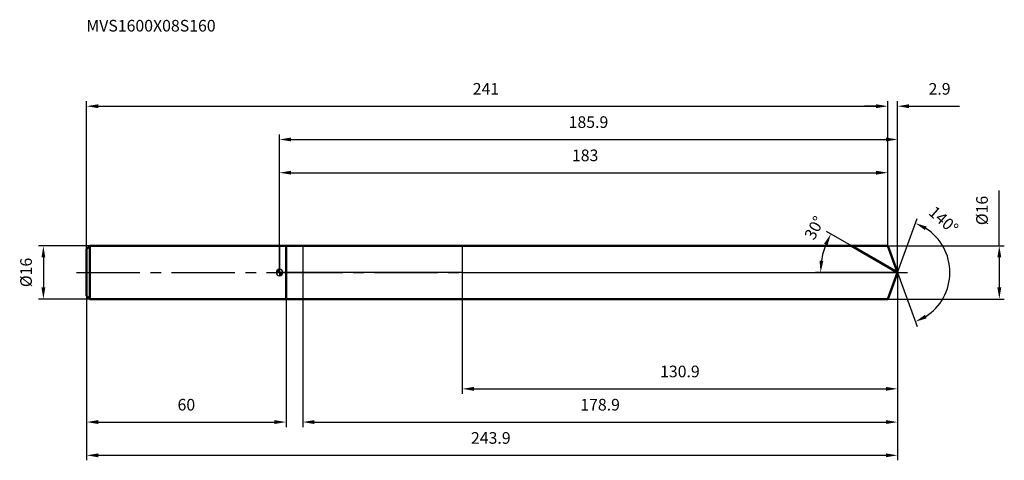
# Model space of a CAD drawing. Units: millimetres. Extents: x -78 to 218, y -56 to 76.
import ezdxf

# ---------------------------------------------------------------- set-up
doc = ezdxf.new("R2010")
doc.units = ezdxf.units.MM
doc.linetypes.add('CENTER2', pattern=[28.575, 19.05, -3.175, 3.175, -3.175])
for name, color, linetype, lineweight in [('1', 4, 'Continuous', 50), ('2', 7, 'Continuous', 25), ('4', 2, 'CENTER2', 25), ('cut', 1, 'Continuous', 25), ('nocut', 7, 'Continuous', 25), ('sk1', 4, 'Continuous', 50), ('sk2', 7, 'Continuous', 25), ('sk4', 2, 'CENTER2', 25), ('sk6', 5, 'Continuous', 35)]:
    doc.layers.add(name, color=color, linetype=linetype, lineweight=lineweight)
doc.layers.add('7', color=5, linetype='Continuous')
doc.styles.add('simplex', font='txt.shx', dxfattribs={"height": 3.5})
doc.styles.get("Standard").update_dxf_attribs({"font": 'txt.shx', "bigfont": '@extfont2.shx'})
doc.dimstyles.new('コピー - ISO-25', dxfattribs={"dimscale": 0, "dimtxt": 3.5, "dimasz": 3.5, "dimexe": 1.5, "dimexo": 0, "dimgap": 2.3, "dimtad": 1, "dimdsep": 46, "dimtxsty": 'simplex', "dimcen": 0.09, "dimclrd": 256, "dimclre": 256, "dimclrt": 256, "dimadec": 0, "dimazin": 0, "dimtfac": 1, "dimtofl": 0, "dimtmove": 0, "dimatfit": 3, "dimfxl": 1, "dimtolj": 1, "dimlwd": -1, "dimlwe": -1, "dimarcsym": 0})

# ---------------------------------------------------------------- blocks, each defined once
blk = doc.blocks.new('zero block')
h = blk.add_hatch(color=7)
h.paths.add_polyline_path([(0, 1, 0.414214), (-1, 0), (0, 0)])
h.paths.add_polyline_path([(1, 0), (0, 0), (0, -1, 0.414214)])
at = {"color": 7, "ltscale": 0.2}
for p, q in [((-1, 0), (1, 0)), ((0, -1), (0, 1))]:
    blk.add_line(p, q, dxfattribs=at)
for start, end in [(90, 180), (180, 270), (0, 90), (270, 0)]:
    blk.add_arc((0, 0), 1, start, end, dxfattribs=at)
blk = doc.blocks.new('*D3')
at = {"layer": 'Defpoints', "color": 0}
for p in [(183, 50), (-58, 7), (183, 8)]:
    blk.add_point(p, dxfattribs=at)
at = {"layer": 'sk2'}
for p, q in [((-58, 7), (-58, 51.5)), ((183, 8), (183, 51.5)), ((-54.5, 50), (179.5, 50))]:
    blk.add_line(p, q, dxfattribs=at)
for points in [[(-54.5, 50.58), (-54.5, 49.42), (-58, 50)], [(179.5, 49.42), (179.5, 50.58), (183, 50)]]:
    blk.add_solid(points, dxfattribs=at)
at = {"layer": 'sk2', "insert": (62.13, 56.97), "char_height": 3.5, "attachment_point": 2, "line_spacing_factor": 0.9, "style": 'simplex'}
blk.add_mtext('\\A1;241', dxfattribs=at)
blk = doc.blocks.new('*D4')
at = {"layer": 'Defpoints', "color": 0}
for p in [(-58, -7), (2, -8), (2, -45)]:
    blk.add_point(p, dxfattribs=at)
at = {"layer": 'sk2'}
for p, q in [((-58, -7), (-58, -46.5)), ((2, -8), (2, -46.5)), ((-54.5, -45), (-1.5, -45))]:
    blk.add_line(p, q, dxfattribs=at)
for points in [[(-54.5, -44.42), (-54.5, -45.58), (-58, -45)], [(-1.5, -45.58), (-1.5, -44.42), (2, -45)]]:
    blk.add_solid(points, dxfattribs=at)
at = {"layer": 'sk2', "insert": (-28, -38.03), "char_height": 3.5, "attachment_point": 2, "line_spacing_factor": 0.9, "style": 'simplex'}
blk.add_mtext('\\A1;60', dxfattribs=at)
blk = doc.blocks.new('*D5')
at = {"layer": 'Defpoints', "color": 0}
for p in [(-57, 8), (-71, -8), (-57, -8)]:
    blk.add_point(p, dxfattribs=at)
at = {"layer": 'sk2'}
for p, q in [((-57, 8), (-72.5, 8)), ((-71, 4.5), (-71, -4.5)), ((-57, -8), (-72.5, -8))]:
    blk.add_line(p, q, dxfattribs=at)
for points in [[(-70.42, 4.5), (-71.58, 4.5), (-71, 8)], [(-71.58, -4.5), (-70.42, -4.5), (-71, -8)]]:
    blk.add_solid(points, dxfattribs=at)
at = {"layer": 'sk2', "insert": (-77.97, 0), "char_height": 3.5, "attachment_point": 2, "rotation": 90, "line_spacing_factor": 0.9, "style": 'simplex'}
blk.add_mtext('\\A1;%%c16', dxfattribs=at)
blk = doc.blocks.new('*D6')
at = {"layer": '2'}
for p, q in [((0, 0), (0, 41.5)), ((185.91, 0), (185.91, 41.5)), ((3.5, 40), (182.41, 40))]:
    blk.add_line(p, q, dxfattribs=at)
for points in [[(3.5, 40.58), (3.5, 39.42), (0, 40)], [(182.41, 39.42), (182.41, 40.58), (185.91, 40)]]:
    blk.add_solid(points, dxfattribs=at)
at = {"layer": 'Defpoints', "color": 0}
for p in [(185.91, 40), (0, 0), (185.91, 0)]:
    blk.add_point(p, dxfattribs=at)
at = {"layer": '2', "insert": (92.96, 46.97), "char_height": 3.5, "attachment_point": 2, "line_spacing_factor": 0.9, "style": 'simplex'}
blk.add_mtext('\\A1;185.9', dxfattribs=at)
blk = doc.blocks.new('*D7')
at = {"layer": '2'}
for p, q in [((183, 8), (183, 51.5)), ((185.91, 0), (185.91, 51.5)), ((179.5, 50), (176, 50)), ((189.41, 50), (204.55, 50))]:
    blk.add_line(p, q, dxfattribs=at)
for points in [[(179.5, 49.42), (179.5, 50.58), (183, 50)], [(189.41, 50.58), (189.41, 49.42), (185.91, 50)]]:
    blk.add_solid(points, dxfattribs=at)
at = {"layer": 'Defpoints', "color": 0}
for p in [(183, 50), (183, 8), (185.91, 0)]:
    blk.add_point(p, dxfattribs=at)
at = {"layer": '2', "insert": (195.25, 56.97), "char_height": 3.5, "attachment_point": 1, "line_spacing_factor": 0.9, "style": 'simplex'}
blk.add_mtext('\\A1;2.9', dxfattribs=at)
blk = doc.blocks.new('*D8')
at = {"layer": 'Defpoints', "color": 0}
for p in [(-58, 0), (185.91, 0), (185.91, -55)]:
    blk.add_point(p, dxfattribs=at)
at = {"layer": 'sk2'}
for p, q in [((-58, 0), (-58, -56.5)), ((185.91, 0), (185.91, -56.5)), ((-54.5, -55), (182.41, -55))]:
    blk.add_line(p, q, dxfattribs=at)
for points in [[(-54.5, -54.42), (-54.5, -55.58), (-58, -55)], [(182.41, -55.58), (182.41, -54.42), (185.91, -55)]]:
    blk.add_solid(points, dxfattribs=at)
at = {"layer": 'sk2', "insert": (63.58, -48.03), "char_height": 3.5, "attachment_point": 2, "line_spacing_factor": 0.9, "style": 'simplex'}
blk.add_mtext('\\A1;243.9', dxfattribs=at)
blk = doc.blocks.new('*D9')
at = {"layer": '2'}
for p, q in [((216.55, 8), (216.55, 24.69)), ((183, 8), (218.05, 8)), ((216.55, 4.5), (216.55, -4.5)), ((183, -8), (218.05, -8))]:
    blk.add_line(p, q, dxfattribs=at)
for points in [[(217.13, 4.5), (215.96, 4.5), (216.55, 8)], [(215.96, -4.5), (217.13, -4.5), (216.55, -8)]]:
    blk.add_solid(points, dxfattribs=at)
at = {"layer": 'Defpoints', "color": 0}
for p in [(183, 8), (183, -8), (216.55, -8)]:
    blk.add_point(p, dxfattribs=at)
at = {"layer": '2', "insert": (209.58, 14.22), "char_height": 3.5, "attachment_point": 1, "rotation": 90, "line_spacing_factor": 0.9, "style": 'simplex'}
blk.add_mtext('\\A1;%%c16', dxfattribs=at)
blk = doc.blocks.new('*D10')
at = {"layer": '2'}
for p, q in [((172.06, 8), (164.57, 12.32)), ((185.91, 0), (161.27, 0))]:
    blk.add_line(p, q, dxfattribs=at)
blk.add_arc((185.91, 0), 23.14, 158.6747, 171.3253, dxfattribs=at)
for points in [[(163.83, 8.67), (164.88, 8.16), (165.87, 11.57)], [(163.62, 3.45), (162.46, 3.53), (162.77, 0)]]:
    blk.add_solid(points, dxfattribs=at)
at = {"layer": 'Defpoints', "color": 0}
for p in [(172.06, 8), (172.22, 7.91), (163.12, 4.02), (185.91, 0), (186.1, 0)]:
    blk.add_point(p, dxfattribs=at)
at = {"layer": '2', "insert": (159.38, 14.22), "char_height": 3.5, "attachment_point": 2, "rotation": 61.8167, "line_spacing_factor": 0.9, "style": 'simplex'}
blk.add_mtext('\\A1;30°', dxfattribs=at)
blk = doc.blocks.new('*D11')
at = {"layer": '2'}
for p, q in [((185.91, 0), (185.91, -46.5)), ((7, -8), (7, -46.5)), ((10.5, -45), (182.41, -45))]:
    blk.add_line(p, q, dxfattribs=at)
for points in [[(10.5, -44.42), (10.5, -45.58), (7, -45)], [(182.41, -45.58), (182.41, -44.42), (185.91, -45)]]:
    blk.add_solid(points, dxfattribs=at)
at = {"layer": 'Defpoints', "color": 0}
for p in [(185.91, 0), (7, -8), (185.91, -45)]:
    blk.add_point(p, dxfattribs=at)
at = {"layer": '2', "insert": (96.46, -38.03), "char_height": 3.5, "attachment_point": 2, "line_spacing_factor": 0.9, "style": 'simplex'}
blk.add_mtext('\\A1;178.9', dxfattribs=at)
blk = doc.blocks.new('*D12')
at = {"layer": '2'}
for p, q in [((55, 0), (55, -36.5)), ((185.91, 0), (185.91, -36.5)), ((58.5, -35), (182.41, -35))]:
    blk.add_line(p, q, dxfattribs=at)
for points in [[(58.5, -34.42), (58.5, -35.58), (55, -35)], [(182.41, -35.58), (182.41, -34.42), (185.91, -35)]]:
    blk.add_solid(points, dxfattribs=at)
at = {"layer": 'Defpoints', "color": 0}
for p in [(55, 0), (185.91, 0), (185.91, -35)]:
    blk.add_point(p, dxfattribs=at)
at = {"layer": '2', "insert": (120.46, -28.03), "char_height": 3.5, "attachment_point": 2, "line_spacing_factor": 0.9, "style": 'simplex'}
blk.add_mtext('\\A1;130.9', dxfattribs=at)
blk = doc.blocks.new('*D13')
at = {"layer": '2'}
for p, q in [((0, 0), (0, 31.5)), ((3.5, 30), (179.5, 30)), ((183, 8), (183, 31.5))]:
    blk.add_line(p, q, dxfattribs=at)
for points in [[(3.5, 30.58), (3.5, 29.42), (0, 30)], [(179.5, 29.42), (179.5, 30.58), (183, 30)]]:
    blk.add_solid(points, dxfattribs=at)
at = {"layer": 'Defpoints', "color": 0}
for p in [(183, 30), (183, 8), (0, 0)]:
    blk.add_point(p, dxfattribs=at)
at = {"layer": '2', "insert": (91.96, 36.97), "char_height": 3.5, "attachment_point": 2, "line_spacing_factor": 0.9, "style": 'simplex'}
blk.add_mtext('\\A1;183', dxfattribs=at)
blk = doc.blocks.new('*D14')
at = {"layer": '2'}
for q in [(191.82, 16.23), (191.82, -16.23)]:
    blk.add_line((185.91, 0), q, dxfattribs=at)
blk.add_arc((185.91, 0), 15.77, 302.7409, 57.2591, dxfattribs=at)
for points in [[(194.7, 13.79), (194.18, 12.74), (191.31, 14.82)], [(194.18, -12.74), (194.7, -13.79), (191.31, -14.82)]]:
    blk.add_solid(points, dxfattribs=at)
at = {"layer": 'Defpoints', "color": 0}
for p in [(185.89, 0.07), (185.91, 0), (185.91, 0), (185.89, -0.07), (200.39, -6.25)]:
    blk.add_point(p, dxfattribs=at)
at = {"layer": '2', "insert": (200.94, 17.07), "char_height": 3.5, "attachment_point": 2, "rotation": 318.642, "line_spacing_factor": 0.9, "style": 'simplex'}
blk.add_mtext('\\A1;140%%d', dxfattribs=at)

msp = doc.modelspace()

# ---------------------------------------------------------------- linework, layer by layer
at = {"layer": '1'}
for p, q in [((0, 8), (183, 8)), ((2, 8), (2, -8)), ((185.91, 0), (172.06, 8)), ((183, 8), (185.91, 0)), ((185.91, 0), (183, -8)), ((0, -8), (183, -8))]:
    msp.add_line(p, q, dxfattribs=at)
at = {"layer": '4'}
msp.add_line((0, 0), (188.91, 0), dxfattribs=at)
at = {"layer": '7'}
for p, q in [((7, 8), (7, -8)), ((7, 8), (183, 8)), ((183, 8), (185.91, 0)), ((185.91, 0), (183, -8)), ((183, -8), (7, -8))]:
    msp.add_line(p, q, dxfattribs=at)
at = {"layer": 'cut'}
for p, q in [((55, 8), (55, 0)), ((183, 8), (55, 8)), ((183, 8), (185.91, 0)), ((55, 0), (185.91, 0))]:
    msp.add_line(p, q, dxfattribs=at)
at = {"layer": 'nocut'}
for p, q in [((0, 8), (0, 0)), ((0, 8), (55, 8)), ((55, 8), (55, 0)), ((55, 0), (0, 0))]:
    msp.add_line(p, q, dxfattribs=at)
at = {"layer": 'sk1'}
for p, q in [((-58, 7), (-57, 8)), ((-58, 7), (-58, -7)), ((-57, 8), (-57, -8)), ((0, 8), (-57, 8)), ((-58, -7), (-57, -8)), ((-57, -8), (0, -8))]:
    msp.add_line(p, q, dxfattribs=at)
at = {"layer": 'sk4'}
msp.add_line((-61, 0), (0, 0), dxfattribs=at)

# ---------------------------------------------------------------- block references
at = {"rotation": 180}
msp.add_blockref('zero block', (0, 0), dxfattribs=at)

# ---------------------------------------------------------------- texts
at = {"layer": 'sk6', "insert": (-58.09, 75.96), "char_height": 3.5, "width": 41.65, "attachment_point": 1, "line_spacing_factor": 0.9}
msp.add_mtext('MVS1600X08S160', dxfattribs=at)

# ---------------------------------------------------------------- dimensions: what is measured, and where the dimension line sits
at = {"layer": '2'}
dim = msp.add_linear_dim(base=(183, 50), p1=(185.91, 0), p2=(183, 8), angle=180, dimstyle='コピー - ISO-25', override={"dimscale": 1, "dimdec": 1}, dxfattribs=at)
dim.commit()
dim.dimension.update_dxf_attribs({"geometry": '*D7', "text_midpoint": (198.75, 50), "dimtype": 160})
for base, p1, p2, picture, middle in [((185.91, 40), (0, 0), (185.91, 0), '*D6', (92.96, 40)), ((183, 30), (0, 0), (183, 8), '*D13', (91.96, 30)), ((185.91, -45), (7, -8), (185.91, 0), '*D11', (96.46, -45)), ((185.91, -35), (55, 0), (185.91, 0), '*D12', (120.46, -35))]:
    dim = msp.add_linear_dim(base=base, p1=p1, p2=p2, dimstyle='コピー - ISO-25', override={"dimscale": 1, "dimdec": 1}, dxfattribs=at)
    dim.commit()
    dim.dimension.update_dxf_attribs({"geometry": picture, "text_midpoint": middle, "dimtype": 160})
dim = msp.add_linear_dim(base=(216.55, -8), p1=(183, 8), p2=(183, -8), angle=270, text='%%c<>', dimstyle='コピー - ISO-25', override={"dimscale": 1, "dimdec": 1}, dxfattribs=at)
dim.commit()
dim.dimension.update_dxf_attribs({"geometry": '*D9', "text_midpoint": (216.55, 18.3), "dimtype": 160})
for base, line1, line2, picture, middle in [((200.3939, -6.247), ((185.8872, 0.0674), (185.9118, 0)), ((185.8872, -0.0674), (185.9118, 0)), '*D14', (196.3333, 11.8384)), ((163.1241, 4.0181), ((172.2165, 7.907), (172.0554, 8)), ((186.0978, 0), (185.9118, 0)), '*D10', (165.5159, 10.9285))]:
    dim = msp.add_angular_dim_2l(base=base, line1=line1, line2=line2, dimstyle='コピー - ISO-25', override={"dimscale": 1, "dimdec": 1}, dxfattribs=at)
    dim.commit()
    dim.dimension.update_dxf_attribs({"geometry": picture, "text_midpoint": middle, "dimtype": 162})
at = {"layer": 'sk2'}
for base, p1, p2, picture, middle in [((183, 50), (-58, 7), (183, 8), '*D3', (62.13, 50)), ((185.91, -55), (-58, 0), (185.91, 0), '*D8', (63.58, -55)), ((2, -45), (-58, -7), (2, -8), '*D4', (-28, -45))]:
    dim = msp.add_linear_dim(base=base, p1=p1, p2=p2, dimstyle='コピー - ISO-25', override={"dimscale": 1, "dimdec": 1}, dxfattribs=at)
    dim.commit()
    dim.dimension.update_dxf_attribs({"geometry": picture, "text_midpoint": middle, "dimtype": 160})
dim = msp.add_linear_dim(base=(-71, -8), p1=(-57, 8), p2=(-57, -8), angle=270, text='%%c<>', dimstyle='コピー - ISO-25', override={"dimscale": 1, "dimdec": 1}, dxfattribs=at)
dim.commit()
dim.dimension.update_dxf_attribs({"geometry": '*D5', "text_midpoint": (-71, 0), "dimtype": 160})

doc.saveas('drawing.dxf')
